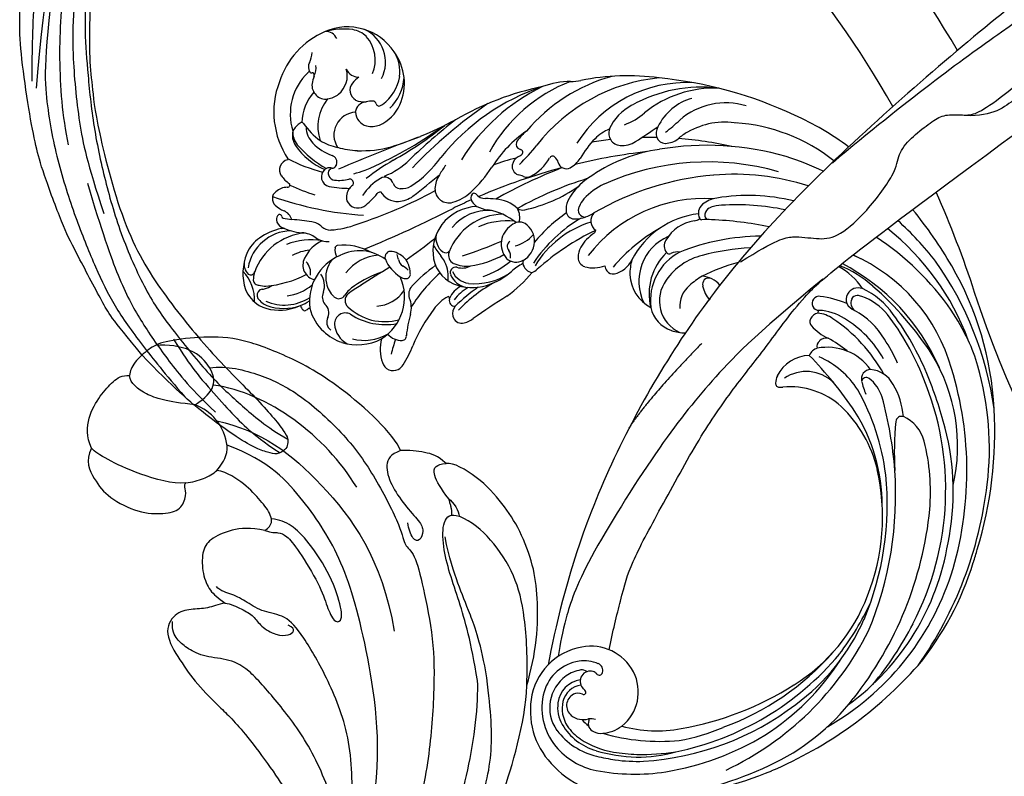
# Model space of a CAD drawing. Units: millimetres. Extents: x 4645 to 6745, y 2665 to 4150.
# Drawn here: x 6425 to 6457, y 3090 to 3114 of the extents above; entities that cross this region are included whole.
import ezdxf

# ---------------------------------------------------------------- set-up
doc = ezdxf.new("R2010")
doc.units = ezdxf.units.MM
for name, color, linetype in [('H-06.木作(細線)', 8, 'Continuous'), ('H-07.木作(中線)', 6, 'Continuous'), ('H-08.木作(細線)', 8, 'Continuous')]:
    doc.layers.add(name, color=color, linetype=linetype)

# ---------------------------------------------------------------- blocks, each defined once
blk = doc.blocks.new('SE-21091L')
at = {"layer": 'H-08.木作(細線)'}
for points, degree in [([(-51.6, 45.87), (-44.92, 48.23), (-37.16, 48.93), (-27.01, 48.85), (-16.55, 47.08), (-6.07, 42), (4, 34.03), (9.78, 25.6), (14.08, 15.66), (16.15, 5.05), (17.72, -7.75), (21.93, -20.77), (26.46, -28.16), (32.47, -34.55), (34.7, -36.17)], 3), ([(14.44, 18.52), (17.96, 11.47), (21.77, 0.43), (24.38, -4.95), (27.66, -10.1), (31.61, -14.42), (38.7, -20.25), (46.07, -22.56), (52.19, -23.58), (55.26, -23.44), (57.06, -21.62), (59.32, -20.85), (61.14, -20.22), (62.27, -19.25), (63.03, -19.25)], 3), ([(23.59, -2.51), (24.19, -3.11), (24.91, -4.71), (26.8, -7.62), (29.9, -11.19), (33.55, -13.65), (41.71, -16.04), (47.96, -16.14), (53.3, -16.03), (55.59, -14.76), (57.67, -12.64), (59.74, -11.84), (61.07, -11.62), (62.36, -11.82), (63.12, -12.58)], 3), ([(60.83, -18.81), (61.27, -18.04), (61.64, -16.75), (62.88, -15.26), (63.81, -13.37), (62.78, -10.86), (58.96, -10.33), (55.62, -10.06), (51.41, -10.49), (47.73, -10.94), (39.5, -10.43), (38.55, -10.07)], 3), ([(83.64, -35.13), (82.55, -36.91), (79.07, -39.44), (74.66, -41.47), (67.11, -42.61), (61.12, -42.15), (54.07, -40.57), (52.63, -39.54), (51.22, -40.08), (47.51, -38.28), (41.82, -35.31), (36.88, -31.36), (30.85, -25.59), (27.02, -20.74), (23.82, -15.33)], 3), ([(85.15, -18.21), (84.54, -16.63), (81.96, -16.03), (79.39, -16), (75.58, -17.63), (73.6, -19.93), (72.69, -21.79), (73.69, -23.44), (74.65, -23.9), (74.86, -24.05), (74.87, -24.25)], 3), ([(18.08, -16.54), (19.18, -20.67), (22.22, -25.92), (26.55, -32.11), (30.82, -35.03), (34.22, -37.22)], 3), ([(30.76, -16.72), (35.32, -22.16), (46.02, -28.63), (56.15, -33.09), (64.13, -33.85), (70.52, -33.62), (75.23, -30.9)], 3), ([(64.51, -27.94), (65.9, -26.84), (67.22, -24.95), (67.93, -22.12), (67.38, -20.55), (65.19, -18.86), (63.1, -18.26), (61.9, -18.53), (60.83, -18.81)], 3), ([(74.87, -24.25), (75.7, -22.95), (79.38, -20.43), (83.06, -18.72), (84.69, -18.2), (85.15, -18.21)], 3), ([(85.15, -18.21), (86.63, -18.61), (88.36, -20.16), (89.38, -23.03), (89.73, -25.28), (89.59, -26.53), (88.98, -27.2)], 3), ([(60.83, -18.81), (60.38, -19.25), (58.99, -19.9), (57.48, -20.52), (56.07, -20.27), (53.95, -21.04), (53.03, -22.25), (53.03, -23.09), (53.51, -23.22), (54.05, -22.92)], 3), ([(74.87, -24.25), (74.42, -24.93), (73.86, -26.21), (73.61, -27.47), (73.66, -28.07)], 3), ([(81.35, -31), (83.78, -28.58), (86.03, -27.13), (88.17, -26.65), (88.98, -27.2)], 3), ([(64.51, -27.94), (63.77, -28.37), (63.38, -29.05), (62.48, -29.57), (60.37, -29.57), (55.26, -28.89), (52.79, -27.86), (50.81, -27.33), (50.36, -28.11), (51.24, -28.98), (55.33, -30.65), (60.3, -31.13), (63.12, -30.84), (64.4, -30.11), (65.09, -29.41)], 3), ([(61.62, -46.43), (63.67, -47.09), (72.96, -45.78), (79.57, -42.84), (84.45, -39.94), (87.28, -36.53), (89.67, -32.74), (89.98, -31.06), (89.89, -28.52), (89.33, -27.54), (88.98, -27.2)], 3), ([(64.51, -27.94), (64.41, -29.07), (65.45, -29.76), (67.51, -29.82), (70.26, -29.65), (72.66, -28.9), (73.66, -28.07)], 3), ([(73.66, -28.07), (73.89, -29.34), (74.69, -31.1), (78.6, -32.12), (80.39, -31.49), (81.35, -31)], 3), ([(22.44, -30.02), (24.07, -32.71), (27.16, -37.34), (30.51, -40.31)], 3), ([(81.35, -31), (81.18, -32.5), (81.41, -34.34), (83.49, -35.34), (86.71, -35.1), (88.91, -33.08), (89.8, -31.83)], 3), ([(78.22, -31.79), (73.96, -35.15), (65.28, -37.22), (53.05, -36.58), (45.51, -32.22)], 3), ([(61.56, -39.63), (68.74, -40.64), (76.86, -38.66), (81.78, -34.17)], 3), ([(34.7, -36.17), (38.73, -38.5), (43.45, -40.57), (49.87, -42.78), (52.93, -45.84), (51.18, -46.86)], 3), ([(34.22, -37.22), (37.79, -39.26), (41.71, -40.63), (44.8, -41.54), (48.13, -42.82), (50.33, -44.01)], 3), ([(30.51, -40.31), (31.59, -41.88), (33.94, -44.84), (37.86, -48.03), (40.94, -49.98), (45.32, -51.47), (49.02, -51.84), (53.37, -51.66), (56.57, -50.39), (57, -49.64)], 3), ([(30.51, -40.31), (32.9, -42.46), (37.25, -45.58), (41.42, -47.59), (46.79, -48.23), (49.66, -47.61), (51.18, -46.86)], 3), ([(61.62, -46.43), (62.08, -45.24), (61.56, -43.9), (59.27, -42.95), (56.31, -42.66), (53.58, -42.86), (52.49, -42.57), (51.79, -41.35), (52.44, -40.77), (53.87, -41.3), (54.44, -41.63)], 3), ([(51.82, -46.27), (52.19, -46.7), (53.57, -47.23)], 2), ([(57, -49.64), (58.4, -49.47), (59.56, -48.62), (61.06, -47.27), (61.62, -46.43)], 3), ([(53.57, -47.23), (52.91, -47.4), (51.62, -47.26), (51.18, -46.86)], 3), ([(53.57, -47.23), (55.02, -47.23), (57.26, -47.67), (57.56, -48.49), (57.38, -49.1), (57, -49.64)], 3)]:
    blk.add_open_spline(points, degree=degree, dxfattribs=at)
blk = doc.blocks.new('SE-21109L')
at = {"layer": 'H-08.木作(細線)'}
for points in [[(152.8, -10.5), (149.69, -5.6), (148.9, -4.74), (143.14, 1.16), (141.23, 3.04), (135.46, 7.55), (133.23, 9), (129.38, 11.15), (123.3, 14.08), (119.64, 15.51), (113.53, 17.17), (106.45, 18.49), (101.12, 19.91), (92.95, 19.9), (80.69, 19.89), (72.08, 18.07), (58.79, 14.11)], [(44.37, -11.57), (48.19, -8.01), (51.71, -4.76), (55.78, -1.86), (61.02, 2.47), (66.01, 5.83), (71.92, 8.47), (82.64, 12.96), (100.01, 15.56), (106.9, 14.77), (113.68, 14.03), (126.46, 11.18)], [(69.13, 7.73), (72.01, 9.18), (75.74, 10.92), (79.13, 12.53), (83.14, 13.86), (88.08, 15.13), (92.89, 15.8), (98.59, 16.27), (102.67, 16.27), (106.34, 16.27), (111.87, 15.51), (116.6, 14.65), (121.45, 13.28), (124.51, 12.36), (125.8, 11.92)], [(60.84, 0.43), (69.45, 5.73), (80.91, 10.53), (90.25, 12.42), (102.34, 13.21), (112.73, 12.23), (122.2, 9.86), (128.67, 7.21), (131.7, 5.48)], [(51.65, -8.84), (54.34, -5.96), (57.54, -3.45), (60.69, -1.18), (64.34, 1.08), (68.56, 3.26), (72.29, 5.09), (77.17, 7.13), (82.11, 8.74), (88.36, 10.11), (93.6, 10.97), (98.49, 11.3), (105.28, 11.3), (110.94, 10.81), (115.33, 10.07), (120.92, 8.52), (129.11, 5.02), (133.03, 2.71), (138.2, -1.04)], [(97.86, 9.84), (102.78, 9.84), (106.1, 9.64), (110.04, 9.3), (115.06, 8.14), (120.98, 6.34), (123.97, 4.99), (128.04, 3.25), (139.75, -4.1), (145.41, -10.98), (150.36, -18.64), (153.54, -25.11), (156.58, -30.04), (157.46, -30.19), (158.12, -30.33), (159.11, -29.6), (159.28, -28.69), (159.28, -27.13), (158.9, -24.93), (157.55, -20.5), (155.36, -15.14), (152.8, -10.5)], [(135.36, 1.92), (140.31, -1.49), (145.25, -5.18), (148.97, -9), (152.35, -13.48), (154.57, -16.7), (156.61, -20.89)]]:
    blk.add_open_spline(points, degree=3, dxfattribs=at)
for points, knots in [([(111.49, 13.47), (122.52, 11.57), (127.9, 9.53), (134.22, 6.01), (140.13, 1.72), (144.71, -2.14), (148.28, -5.49), (151.49, -9.83), (154.08, -13.75), (156.01, -16.88)], [0, 0, 0, 0, 1, 2, 3, 4, 5, 6, 6.927959, 6.927959, 6.927959, 6.927959]), ([(49.44, -10.84), (54.05, -6.91), (58.21, -3.85), (62.77, -0.72), (73.8, 4.8), (80.09, 7.48), (93.14, 10.19), (102.37, 10.42), (111.13, 9.75), (117.95, 7.92), (122.14, 6.19), (128.38, 3.53), (134.47, 0.04), (140.14, -3.79), (145.96, -9.02), (148.84, -12.98), (152.87, -19.13), (154.86, -23.49), (156.43, -27.13), (157.07, -30.07)], [0, 0, 0, 0, 1, 2, 3, 4, 5, 6, 7, 8, 9, 10, 11, 12, 13, 14, 15, 16, 16.960978, 16.960978, 16.960978, 16.960978]), ([(149.89, -13.49), (152.58, -16.71), (154.08, -19.28), (156, -22.48), (157.44, -25.29), (158.18, -27.25), (158.88, -29.69)], [0, 0, 0, 0, 1, 2, 3, 3.932414, 3.932414, 3.932414, 3.932414])]:
    blk.add_open_spline(points, degree=3, knots=knots, dxfattribs=at)
blk = doc.blocks.new('SE-21034L-d01')
at = {"layer": 'H-08.木作(細線)'}
for centre, radius, start, end in [((5248.98, -249.97), 6.66, 33.6613, 113.4583), ((5250.26, -252.9), 9.86, 113.5509, 162.02), ((5248.54, -252.11), 8.54, 82.8524, 105.0222), ((5246.44, -245.23), 1.37, 22.2289, 94.7342), ((5249.13, -246.59), 2.99, 45.4052, 80.9214), ((5249.25, -247.5), 4.26, 333.0372, 65.2313), ((5248.12, -247.24), 4.17, 337.0888, 41.9113), ((5241.5, -246.18), 3.27, 334.8695, 356.6714), ((5249.43, -250.02), 6.32, 336.113, 36.2784), ((5250.63, -248.68), 4.59, 353.326, 29.9137), ((5245.44, -248.08), 1.11, 152.2622, 212.4081), ((5243.63, -248.28), 1.63, 327.2582, 13.8458), ((5248.99, -253.67), 6.81, 133.5949, 197.2289), ((5243.7, -248.11), 0.862, 313.5193, 318.9284), ((5244.43, -248.74), 0.101, 44.2381, 140.0083), ((5244.71, -248.52), 0.254, 216.5831, 289.2449), ((5248.32, -250.48), 3.56, 158.688, 173.1748), ((5244.85, -248.89), 0.139, 37.2584, 114.6252), ((5244.6, -249.03), 0.423, 338.5303, 33.1384), ((5246.17, -249.13), 2.79, 308.8217, 16.6397), ((5250.32, -247.67), 1.62, 204.2768, 270.7144), ((5251.95, -251.8), 2.99, 122.5705, 142.768), ((5250.01, -248.3), 5.26, 306.4692, 349.9654), ((5250.41, -249.07), 5.31, 312.6794, 357.1668), ((5285.92, -268.97), 20.52, 105.5132, 139.6973), ((5288.11, -270.35), 21.07, 95.6645, 142.0406), ((5282.28, -277.53), 28.4, 82.4086, 101.2429), ((5281.19, -298.65), 49.5, 64.9349, 84.3846), ((5250.23, -253.43), 10.01, 159.039, 213.7719), ((5246.4, -250.26), 1.64, 173.0441, 277.8969), ((5250.63, -250.83), 1.35, 141.4839, 240.0302), ((5280.32, -274.95), 25.85, 108.3579, 141.4648), ((5279.05, -283.95), 34.23, 101.5849, 120.1719), ((5282.4, -271.45), 23.39, 115.9361, 148.1481), ((5282.24, -267.29), 18.74, 111.0189, 150.9823), ((5275.51, -259.14), 9.34, 89.9387, 110.9063), ((5275.59, -243.93), 5.87, 269.3063, 281.3696), ((5289.35, -265.42), 15.49, 87.2472, 147.7429), ((5291.04, -267.24), 16.76, 82.7951, 119.3781), ((5249.11, -254.78), 5.54, 138.062, 179.1212), ((5246.2, -249.15), 2.76, 278.9286, 308.7085), ((5292.56, -263.69), 13.09, 87.4666, 129.0879), ((5250.59, -255.13), 5.13, 140.5906, 199.2578), ((5251.31, -253.61), 1.4, 93.6079, 174.2437), ((5250.93, -249.97), 2.26, 244.2451, 277.4378), ((5252.01, -255.97), 3.84, 90.4936, 101.7695), ((5251.98, -252.55), 0.423, 12.2644, 90.6035), ((5252.73, -252.39), 0.347, 192.0761, 250.4899), ((5252.71, -252.35), 0.374, 255.827, 289.0392), ((5250.86, -250.63), 4.77, 293.9607, 335.8467), ((5252.53, -251.85), 0.908, 289.1125, 311.4271), ((5297.6, -299.08), 56.52, 124.3728, 136.3492), ((5285.41, -257.81), 5.79, 116.6279, 156.1835), ((5291.67, -257.99), 6.42, 105.6494, 154.1006), ((5293.97, -260.73), 8.38, 73.0783, 130.8328), ((5250.07, -256.16), 2.7, 93.1727, 213.0769), ((5251.66, -253.38), 1.74, 182.7964, 256.5941), ((5279.27, -247.76), 7.66, 290.2818, 311.1196), ((5287.91, -285.43), 34.68, 53.414, 65.7419), ((5244.74, -256.91), 2.56, 122.369, 151.3564), ((5243.54, -254.98), 0.289, 39.9529, 125.9807), ((5249.99, -250.66), 7.48, 213.5529, 235.4717), ((5246.68, -255.24), 2.61, 179.7381, 226.0918), ((5233.18, -218.01), 45.97, 292.9096, 306.074), ((5251.86, -252.47), 2.68, 256.9126, 290.4053), ((5233.28, -221.3), 43.37, 299.1754, 308.9471), ((5306.94, -311.78), 73.02, 128.1448, 133.8597), ((5241.88, -217.52), 41.89, 292.1246, 298.4567), ((5204.26, -135.7), 144.71, 303.0794, 304.3411), ((5287.22, -255.99), 1.54, 148.9565, 198.6733), ((5278.34, -244.13), 14.43, 305.8764, 314.691), ((5293.87, -263.53), 8.89, 80.3025, 119.9658), ((5293.74, -275.76), 21.08, 51.5939, 86.2981), ((5244.6, -256.2), 2.17, 166.1709, 213.6881), ((5244.88, -255.84), 2.4, 176.1949, 218.3905), ((5241.36, -215.85), 43.64, 287.0776, 291.9365), ((5278.91, -268.08), 15.1, 124.8885, 147.5865), ((5274.54, -260.84), 6.68, 129.7206, 143.4478), ((5281.9, -259.95), 4.82, 111.7047, 136.0251), ((5281.54, -255.93), 1.49, 162.1059, 264.6112), ((5292.68, -261.63), 6.66, 119.2542, 131.2506), ((5249.22, -253.08), 7.75, 213.9279, 247.8161), ((5253.2, -248.3), 13.62, 221.5156, 240.3942), ((5249.26, -252.88), 6.11, 224.0622, 249.7531), ((5249.09, -251.35), 6.42, 238.6243, 258.4782), ((5348.98, -499.13), 259.4, 110.68, 112.9256), ((5250.64, -244.55), 13.49, 267.9393, 285.1738), ((5269.71, -257.26), 0.671, 143.4356, 225.0892), ((5250, -240.09), 27.6, 314.7479, 321.1847), ((5286.7, -264.63), 11.53, 135.8833, 150.501), ((5285, -301.15), 44.68, 96.0769, 98.943), ((5281.6, -254.26), 3.16, 266.3645, 301.4576), ((5285, -301.15), 44.68, 89.0273, 91.3048), ((5286.78, -256.05), 1.11, 202.7446, 269.7767), ((5291.7, -291.28), 33.89, 73.7842, 99.5417), ((5286.73, -254.62), 2.54, 271.2004, 308.0813), ((5285, -301.15), 44.68, 77.4925, 85.7255), ((5246.89, -259.42), 0.849, 341.2828, 72.6146), ((5250.64, -247.99), 10.05, 253.6456, 267.2609), ((5269.97, -259.98), 1.41, 119.1086, 170.4315), ((5269.63, -257.33), 0.556, 225.7728, 262.0211), ((5268.07, -256.16), 2.85, 295.1176, 304.4393), ((5269.48, -258.23), 0.351, 305.1395, 78.7239), ((5273.38, -259.09), 0.398, 52.8171, 152.3061), ((5292.76, -328.73), 71.06, 96.6056, 103.6158), ((5288.86, -276.87), 19.2, 98.3216, 123.887), ((5290.05, -293.5), 36.49, 64.8446, 72.2736), ((5242.14, -260.32), 1.24, 102.9234, 213.8609), ((5241.85, -259.04), 0.0759, 282.7907, 35.847), ((5250.75, -242.05), 19.11, 242.4504, 255.698), ((5247.06, -259.48), 0.676, 297.4056, 341.4952), ((5267.23, -281.49), 25.73, 119.8502, 128.4663), ((5250.26, -252.99), 8.65, 291.2072, 314.791), ((5248.97, -250.8), 13.72, 303.4256, 324.1288), ((5270.91, -267.14), 12.63, 144.1934, 150.3974), ((5273.27, -277.35), 18.91, 102.97, 111.6343), ((5269.57, -259.92), 1.01, 169.8133, 253.0262), ((5268.05, -256.02), 5.75, 298.5227, 329.8876), ((5272.59, -259.93), 1.55, 18.9639, 48.4755), ((5275.01, -259.2), 0.981, 193.4998, 296.9742), ((5273.81, -257.07), 3.42, 298.6477, 326.588), ((5291.88, -289.69), 30.32, 73.972, 114.1231), ((5244.18, -258.86), 3.74, 215.0807, 235.5141), ((5247.04, -261.14), 1.16, 129.8297, 257.6819), ((5246.87, -260.97), 0.914, 102.4269, 128.6902), ((5246.83, -260.74), 0.688, 74.8336, 103.9334), ((5247.35, -260.74), 0.657, 107.0158, 207.4074), ((5247.57, -260.66), 0.89, 205.8917, 262.0211), ((5243.52, -275.62), 15.92, 76.7931, 77.3398), ((5247.21, -259.78), 0.34, 262.2227, 297.6474), ((5247.71, -251.72), 9.27, 282.5513, 291.2717), ((5187.37, -174.28), 112.99, 307.8969, 309.9523), ((5262.38, -262.61), 2.99, 145.1956, 178.7151), ((5253.67, -252.02), 14.81, 312.4361, 327.4758), ((5292.76, -328.73), 71.06, 104.8691, 113.3579), ((5297.39, -318.7), 62.95, 111.2992, 119.2647), ((5267.18, -268.17), 7.58, 68.8744, 73.986), ((5270.32, -260.14), 1.04, 247.023, 297.2369), ((5282.55, -268.29), 8.57, 120.8427, 141.3713), ((5295.28, -294.45), 33.62, 94.6939, 120.3617), ((5294.91, -290.07), 29.23, 72.3369, 94.6883), ((5241.92, -262.12), 0.223, 302.9445, 51.5815), ((5253.1, -238.14), 26.39, 245.4672, 252.369), ((5247.96, -256.28), 5.28, 264.4522, 283.0968), ((5249.25, -261.85), 0.439, 349.0358, 102.5561), ((5253.23, -266.15), 5.4, 132.7922, 137.6135), ((5249.24, -261.88), 0.449, 316.0539, 352.7446), ((5256.24, -266.96), 6.54, 120.6356, 146.5887), ((5253.43, -262.2), 1.01, 17.3726, 121.083), ((5255.28, -261.63), 0.923, 196.9835, 269.1182), ((5255.43, -260.38), 2.17, 265.559, 300.4766), ((5289.64, -301.22), 41.67, 106.9332, 119.346), ((5282.45, -268.53), 7.16, 114.4605, 138.3157), ((5241.08, -263.73), 1.03, 127.2882, 228.534), ((5241.88, -264.54), 2.16, 91.4835, 131.0776), ((5241.76, -261.84), 0.55, 276.6654, 300.9562), ((5249.16, -250.54), 11.97, 258.5884, 270.3894), ((5250.44, -263.55), 1.59, 138.9746, 195.6715), ((5233.09, -214.43), 55.05, 288.0423, 298.5561), ((5246.02, -257.93), 8.33, 306.0966, 321.3184), ((5253.03, -263.6), 0.685, 99.4391, 137.7586), ((5254.97, -261.66), 2.41, 211.4682, 271.6176), ((5261.04, -262.59), 1.65, 178.2701, 286.6059), ((5260.11, -259.16), 5.2, 285.616, 313.1244), ((5264.43, -263.66), 0.765, 142.1619, 217.1542), ((5264.03, -263.34), 0.26, 38.9029, 143.5279), ((5265.38, -262.26), 1.46, 218.7944, 270.5989), ((5266.49, -248.2), 17.23, 281.9736, 305.2138), ((5279.87, -266.1), 5.12, 141.809, 155.7015), ((5296.62, -286.25), 22.89, 76.3418, 99.3172), ((5253.82, -223.98), 41.83, 250.8311, 265.9926), ((5242.5, -262.42), 2.96, 224.7628, 249.0631), ((5250.21, -263.45), 1.4, 202.0819, 300.888), ((5254.89, -260.92), 3.15, 272.6959, 306.6591), ((5292.76, -328.73), 71.06, 114.1437, 116.0653), ((5265.63, -262.82), 2.23, 215.6195, 235.6369), ((5265.54, -273.05), 9.32, 83.3272, 90.9089), ((5266.27, -268.18), 4.41, 48.1315, 85.4576), ((5277.24, -264.99), 2.27, 153.8798, 187.698), ((5279.92, -266.22), 3.73, 138.9584, 155.8488), ((5291.41, -281.11), 17.4, 86.2935, 142.4071), ((5292.1, -265.46), 1.39, 130.584, 208.1061), ((5293.51, -267.44), 3.82, 99.0396, 127.3711), ((5293.86, -269.93), 5.43, 94.2225, 108.0184), ((5295.23, -292.98), 28.51, 78.2836, 93.5406), ((5241.2, -266.18), 0.668, 129.4427, 188.2993), ((5240.92, -265.87), 0.257, 108.3525, 123.7048), ((5240.92, -265.87), 0.257, 6.3149, 108.3525), ((5240.77, -266.72), 1.67, 17.5023, 66.3804), ((5200.68, -145.79), 133.76, 292.0884, 297.0655), ((5264.67, -270.35), 5.7, 93.0327, 141.4627), ((5267.55, -272.51), 6.92, 90.8254, 159.4158), ((5265.73, -270.7), 5.57, 86.6115, 140.4127), ((5265.93, -261.91), 3.16, 240.3504, 264.7408), ((5264.56, -272.01), 7.03, 50.4548, 81.1616), ((5269.83, -263.99), 1.1, 235.9567, 282.7143), ((5267.17, -265.96), 2.3, 345.57, 27.4883), ((5285.56, -280.83), 18.65, 124.4016, 140.273), ((5275.96, -265.17), 0.974, 187.4297, 268.4516), ((5277.25, -265.09), 0.836, 151.744, 272.2023), ((5276, -261.95), 4.17, 287.9722, 303.2446), ((5279.3, -266.38), 1.38, 137.2806, 234.4953), ((5291.88, -275.71), 10.23, 96.5556, 152.6617), ((5292.34, -265.66), 0.856, 157.6597, 221.6728), ((5292.58, -265.86), 1.16, 109.9396, 152.9823), ((5275.86, -297.95), 52.06, 30.2395, 39.2201), ((5241.6, -266.15), 1.07, 186.4433, 244.0491), ((5241.4, -265.84), 0.229, 181.3887, 250.6027), ((5243.52, -255.17), 11.1, 258.5944, 264.0361), ((5240.19, -295.39), 29.26, 81.0544, 85.7257), ((5244.46, -268.53), 2.06, 44.0524, 82.317), ((5246.32, -256.89), 10.59, 273.6006, 291.1593), ((5264.44, -269.99), 5.29, 143.0005, 183.5287), ((5267.97, -274.89), 8.52, 84.3083, 113.5426), ((5269.89, -269.14), 2.63, 122.8294, 220.4212), ((5269.44, -267.93), 1.4, 61.6739, 134.395), ((5268.74, -268.78), 2.49, 356.9905, 56.7695), ((5285.34, -280.84), 17.09, 120.1258, 146.4293), ((5281.47, -277.9), 11.91, 107.3174, 148.6966), ((5275.99, -262.22), 3.92, 269.2163, 289.2504), ((5290.95, -271.08), 4.76, 99.0693, 149.4287), ((5289.97, -264.82), 1.57, 278.3131, 304.8369), ((5291.11, -265.96), 0.283, 213.6888, 275.1345), ((5291.65, -277.82), 11.59, 86.9248, 92.5481), ((5290.52, -309.16), 42.95, 78.4351, 87.665), ((5290.05, -293.5), 36.49, 37.718, 48.071), ((5242.42, -272.9), 5.35, 92.0009, 169.7576), ((5244.56, -274.81), 7.02, 95.7679, 160.34), ((5242.3, -273.62), 6.43, 100.737, 126.0227), ((5241.43, -267.27), 0.335, 152.7791, 186.857), ((5241.4, -268.84), 1.56, 86.9627, 101.0252), ((5244.03, -261.54), 6.28, 242.5351, 265.713), ((5243.44, -270.78), 2.98, 53.2695, 87.6634), ((5246.96, -265.87), 1.6, 230.4761, 270.7515), ((5261.6, -268.4), 2.11, 170.5966, 232.06), ((5268.04, -265.47), 3.96, 282.6117, 320.5211), ((5290.84, -293.55), 28.82, 115.3514, 132.0023), ((5281.12, -272.1), 5.1, 123.2689, 149.6669), ((5277.94, -267.43), 0.562, 313.7714, 352.2076), ((5296.19, -285), 20.4, 119.7319, 139.9385), ((5294.09, -291.21), 30.63, 20.3737, 51.3818), ((5240.83, -271.85), 4.13, 124.0019, 157.0562), ((5244.61, -276.23), 7.6, 79.6535, 112.2328), ((5247.6, -272.5), 4.08, 113.3508, 155.7154), ((5246.62, -266.44), 2.39, 234.4374, 274.7902), ((5247.87, -269.66), 0.375, 104.9718, 171.7776), ((5248.45, -276.32), 7.06, 61.2431, 95.5383), ((5215.28, -212.63), 71.15, 304.8589, 308.2961), ((5266.03, -265.47), 7.81, 208.9941, 220.3243), ((5248.01, -225.32), 47.54, 287.9554, 293.9217), ((5268.73, -269.4), 0.751, 126.6823, 221.5373), ((5268.57, -268.77), 2.66, 299.7411, 356.9775), ((5289.44, -273.57), 5.81, 113.5862, 206.2244), ((5287.95, -269.35), 1.3, 147.8287, 217.6769), ((5298.35, -294.82), 26.62, 90.5035, 111.6726), ((5293.99, -295.63), 32.63, 34.8056, 56.8366), ((5242.71, -272.61), 6.16, 157.3787, 198.2242), ((5244.84, -274.73), 4.87, 94.3405, 119.8202), ((5249.07, -269.83), 1.58, 171.6626, 211.9118), ((5250.42, -275.09), 5.15, 53.6662, 116.8671), ((5253.05, -275.74), 5.3, 94.102, 143.3559), ((5254.13, -270.7), 0.697, 77.5714, 199.5186), ((5253.77, -272.78), 2.81, 39.247, 79.5103), ((5248.22, -272.57), 7.01, 13.0721, 18.1488), ((5263.24, -270.12), 4.09, 182.6702, 246.3234), ((5260.65, -269.56), 0.611, 235.7296, 322.0804), ((5262.1, -270.46), 1.1, 159.7821, 243.3969), ((5262.12, -260.66), 11.16, 277.7695, 299.2517), ((5267.24, -270.56), 1.14, 347.9482, 35.7787), ((5278.96, -270.77), 2.56, 150.8725, 179.3346), ((5291.67, -275.05), 6.82, 134.0811, 193.86), ((5291.55, -275.89), 6.55, 117.5374, 186.9125), ((5287.26, -269.86), 0.443, 220.3623, 295.4982), ((5288.26, -271.79), 1.73, 81.225, 117.8035), ((5298.16, -296.97), 27.4, 92.6741, 104.7938), ((5300.64, -289.64), 20.97, 15.7807, 66.2526), ((5290.52, -309.16), 42.95, 63, 64.3672), ((5238.29, -271.52), 1.61, 169.4522, 226.9823), ((5245.48, -271.63), 1.8, 153.2003, 256.1456), ((5242.79, -272.53), 1.81, 350.3287, 44.4681), ((5250.43, -276), 5.98, 112.9862, 187.2579), ((5249.61, -273.08), 3.22, 139.1978, 192.9583), ((5257.56, -269.27), 4.4, 202.1653, 238.5697), ((5256.25, -270.75), 1.22, 191.1111, 234.7502), ((5253.28, -272.74), 3.18, 359.3835, 32.9866), ((5257.16, -272.96), 3.8, 3.8384, 39.9209), ((5263.11, -267.98), 3.78, 246.6467, 277.9335), ((5261.8, -263.39), 10.17, 289.0912, 310.2251), ((5269.04, -269.58), 1.71, 227.4211, 299.4616), ((5272.41, -276.61), 5.76, 116.4196, 132.9748), ((5270.51, -271.32), 0.672, 158.139, 190.9887), ((5271.1, -271.26), 1.27, 188.9483, 262.9858), ((5277.51, -270.76), 1.1, 178.7976, 253.5659), ((5280.08, -269.76), 2.99, 282.4908, 335.1828), ((5289.53, -272.82), 6.97, 164.9472, 179.8788), ((5292.98, -277.71), 7.45, 104.1128, 144.7999), ((5301.29, -293.03), 22.49, 105.0813, 116.7911), ((5296.22, -293.85), 25.21, 23.3573, 62.6446), ((5285.86, -294.47), 40.44, 8.1645, 35.1707), ((5232.98, -275.8), 4.95, 357.3835, 43.8542), ((5237.49, -272.33), 0.475, 230.7029, 344.8799), ((5241.27, -273.55), 3.5, 161.7665, 178.0958), ((5238.26, -261.35), 12.82, 274.5434, 297.0491), ((5243.7, -274.11), 2.54, 342.2681, 33.4843), ((5257.05, -284.48), 12.65, 108.5256, 124.8996), ((5343.96, -418.98), 172.42, 121.4468, 122.8038), ((5253.17, -275.68), 4.6, 48.547, 58.9503), ((5255.96, -272.74), 0.501, 265.0376, 355.7503), ((5272.79, -286.85), 19.18, 131.9369, 147.7221), ((5271.83, -288.57), 20.95, 126.195, 136.5449), ((5240.85, -273.36), 20.12, 359.5615, 1.8731), ((5261.83, -272.51), 0.629, 75.057, 204.8329), ((5263.54, -271.85), 2.47, 202.0738, 257.8866), ((5263.7, -271.34), 2.48, 205.7486, 262.6186), ((5262.6, -269.89), 2.1, 253.2325, 299.5069), ((5264.14, -266.41), 7.44, 264.2097, 303.1876), ((5263.07, -266.22), 8.21, 287.2849, 311.2275), ((5258.35, -262.04), 16.38, 305.8383, 320.2417), ((5270.3, -270.81), 1.82, 290.6433, 313.2233), ((5278.24, -268.06), 3.91, 254.4376, 290.2911), ((5280.9, -271.58), 1.31, 186.341, 214.8534), ((5280.55, -271.78), 0.907, 217.0566, 281.3111), ((5287.2, -272.55), 4.65, 183.0937, 242.4314), ((5303.94, -278.4), 7.42, 32.2606, 62.582), ((5303.19, -283.14), 12.21, 47.3417, 69.3769), ((5288.23, -290.66), 37.7, 2.941, 30.1415), ((5238.42, -273.38), 0.646, 184.1312, 231.0934), ((5238.6, -272.88), 1.16, 239.8587, 263.2907), ((5249.64, -273.09), 3.24, 192.7002, 225.1944), ((5249.89, -275.43), 5.88, 302.1362, 24.0388), ((5255.89, -272.17), 1.07, 234.0582, 271.5592), ((5263.83, -268.55), 5.76, 247.3031, 287.0334), ((5274.53, -288.62), 16.95, 117.7625, 136.6475), ((5290.19, -275.89), 4.12, 143.138, 245.7418), ((5299.01, -285.23), 14.58, 122.6411, 129.9334), ((5290.93, -276.05), 3.1, 40.9511, 85.9085), ((5291.96, -273.93), 0.759, 77.7012, 193.7661), ((5240.42, -273.11), 3.84, 201.8127, 239.8294), ((5238.98, -275.22), 0.747, 126.9369, 210.4087), ((5239.26, -270.87), 3.26, 255.7139, 270.2725), ((5238.98, -275.21), 0.741, 119.6358, 127.1129), ((5238.91, -275.14), 0.648, 96.1541, 117.9807), ((5238.74, -273.17), 1.34, 274.5392, 286.4286), ((5238.36, -271.57), 2.98, 284.7692, 303.2473), ((5241.16, -269.67), 5.65, 276.5904, 310.0627), ((5247.28, -275.44), 1.29, 154.5267, 220.1725), ((5251.67, -277.12), 3.54, 121.7268, 147.6502), ((5249.74, -275.83), 1.04, 131.7321, 226.6658), ((5271.47, -307.48), 39.43, 122.0395, 124.6601), ((5252.23, -272.32), 4.2, 273.392, 326.1262), ((5257.65, -275.1), 1.39, 137.832, 198.3909), ((5263.63, -276.63), 2.71, 114.3176, 157.6803), ((5266.55, -279.58), 6.19, 121.4406, 142.0233), ((5277.46, -292.85), 22.63, 124.8366, 133.811), ((5291.78, -276.55), 3.28, 130.3757, 184.4838), ((5295.05, -273.25), 3.93, 192.6635, 220.3848), ((5309.7, -275.73), 1.41, 152.8965, 199.999), ((5309.7, -275.77), 1.43, 68.7091, 151.47), ((5306.5, -282.61), 8.98, 34.6702, 65.5507), ((5285.81, -303.51), 38.98, 32.973, 48.8395), ((5240.24, -274.29), 2.31, 214.5102, 248.5226), ((5241.49, -270.9), 5.49, 246.2165, 302.8662), ((5240.48, -269.68), 7.37, 293.3166, 302.5906), ((5245.38, -277.32), 1.39, 337.1673, 48.9451), ((5247.95, -274.77), 0.864, 226.0862, 327.6385), ((5253.76, -276.69), 2.82, 343.4372, 24.0201), ((5263.47, -279.98), 5.25, 119.1845, 143.5318), ((5260.98, -275.53), 0.139, 7.4372, 119.807), ((5261.72, -275.88), 0.637, 163.0449, 276.2224), ((5260.55, -275.6), 0.569, 349.8018, 8.9088), ((5319.93, -357.89), 97.57, 122.1913, 125.0326), ((5305.06, -276.18), 0.836, 80.971, 269.2503), ((5303.73, -287.13), 11.86, 66.9778, 82.927), ((5310.08, -275.26), 1.96, 209.1383, 245.3489), ((5310.01, -276.14), 1.16, 157.4206, 230.5673), ((5309.57, -275.95), 0.689, 86.5408, 158.5209), ((5309.59, -276.84), 1.58, 69.9468, 89.1349), ((5307.64, -282.21), 7.29, 40.1509, 69.9782), ((5240.89, -271.81), 5.2, 242.6056, 284.3277), ((5241.4, -271.05), 5.75, 249.5208, 290.2992), ((5239.33, -266.24), 10.98, 284.9892, 291.7173), ((5244.55, -276.13), 1.2, 195.484, 225.3191), ((5243.92, -276.75), 0.309, 226.4495, 302.1777), ((5247.19, -281.43), 5.4, 119.9763, 125.1313), ((5249.86, -275.43), 5.52, 193.873, 227.8669), ((5248.75, -278.65), 1.32, 63.2622, 180.9584), ((5253.41, -272.05), 6.31, 225.9594, 285.5822), ((5253.47, -271.24), 7.48, 236.5181, 280.6182), ((5270.83, -281.56), 14.93, 164.1627, 173.994), ((5274.93, -288.8), 19.7, 142.7285, 157.3764), ((5263.01, -277.43), 1.52, 143.2739, 191.2115), ((5288.75, -275.83), 3.8, 192.9879, 250.7148), ((5305.13, -278.52), 1.2, 99.9801, 155.6505), ((5305.25, -277.28), 0.329, 126.8894, 190.1048), ((5304.45, -281.32), 4.01, 55.6336, 83.2021), ((5304.75, -283.12), 6.11, 57.02, 87.2018), ((5304.9, -285.19), 9.25, 30.8768, 61.8048), ((5294.14, -294.61), 31.92, 26.1286, 33.4514), ((5247.73, -278.42), 1.21, 152.5493, 232.0092), ((5262.54, -277.5), 1.04, 192.1013, 277.4609), ((5262.29, -275.96), 2.61, 278.5378, 308.6244), ((5304.75, -278.36), 0.782, 155.0883, 221.1016), ((5295.91, -293.99), 19.29, 29.1648, 55.943), ((5301.4, -289.15), 13, 29.2356, 59.0846), ((5288.13, -296.61), 31.53, 21.5922, 37.3011), ((5287.07, -297.39), 33.39, 22.6776, 36.5509), ((5250.09, -275.44), 5.67, 226.022, 251.5875), ((5250.3, -278.45), 2.87, 184.3462, 242.2843), ((5289.29, -274), 5.71, 251.6677, 268.67), ((5308.55, -274.97), 5.87, 221.6394, 245.7499), ((5250.15, -274.92), 6.19, 252.5769, 297.5776), ((5251, -275.01), 5.58, 255.1637, 299.6271), ((5257.98, -281.6), 5.1, 166.4856, 198.6813), ((5255.41, -278.37), 2.22, 221.8124, 272.2282), ((5272.79, -286.85), 19.18, 160.6139, 166.0818), ((5255.47, -280.08), 0.515, 273.3316, 8.7869), ((5305.57, -281.27), 0.765, 127.7839, 199.2254), ((5306.01, -281.69), 1.38, 84.7101, 131.4321), ((5296.84, -296.38), 18.56, 51.5261, 59.9275), ((5300.15, -289.26), 15.44, 22.7904, 34.7904), ((5304.73, -288.91), 19.91, 15.3017, 24.8276), ((5244.52, -276.52), 13.1, 327.7563, 338.9736), ((5305.31, -282.98), 1.53, 107.4773, 156.8071), ((5306.04, -287.72), 6.31, 35.5284, 100.9144), ((5254.42, -282.85), 1.33, 196.5492, 296.9622), ((5303.98, -286.69), 4.31, 91.0866, 154.2927), ((5268.86, -316.47), 48.89, 34.1217, 44.2203), ((5301.01, -291.93), 10.22, 32.1985, 66.5054), ((5300.52, -293.16), 21.02, 347.1946, 31.1337), ((5254.33, -282.73), 1.48, 297.9913, 328.2976), ((5303.54, -288.93), 4.64, 45.9972, 124.1368), ((5311.23, -285.18), 1.14, 92.5434, 193.9794), ((5310.89, -287.43), 3.39, 28.2975, 85.1644), ((5267.65, -305.11), 54.28, 15.0524, 22.2948), ((5280.88, -296.13), 41.76, 342.7998, 16.9648), ((5290.15, -293.41), 35.17, 352.9771, 16.1082), ((5302.08, -285.73), 2.18, 155.1626, 178.1988), ((5300.35, -285.71), 0.453, 174.9439, 269.8947), ((5310.68, -285.57), 0.564, 54.843, 168.6744), ((5323.86, -282.01), 14.16, 194.0989, 200.5994), ((5308.37, -288.6), 4.37, 16.5837, 52.9923), ((5285.54, -298.35), 34.58, 332.5475, 22.6856), ((5300.47, -283.33), 2.83, 267.4258, 275.3673), ((5301.58, -295.24), 9.13, 47.9172, 95.2936), ((5286.29, -299.79), 26.89, 6.8866, 29.6666), ((5305.99, -290.41), 9.13, 4.743, 30.1946), ((5265.85, -299.92), 48.38, 4.5924, 15.0638), ((5297.11, -299.52), 15.31, 13.5721, 46.2289), ((5291.53, -300.27), 21.04, 0.0908, 32.2242), ((5278.1, -291.47), 47.86, 343.0204, 3.2824), ((5352.09, -293.9), 38.08, 174.4872, 183.2422), ((5314.86, -290.3), 0.682, 70.7705, 174.8896), ((5313.22, -293.76), 4.51, 15.3443, 65.6046), ((5290.75, -298.55), 30.27, 348.3438, 14.4148), ((5293.6, -298.59), 24.71, 355.1137, 14.0967), ((5286.9, -301.54), 25.71, 338.4655, 12.6126), ((5272.14, -298.98), 42.03, 337.4197, 4.0007), ((5278.06, -300.12), 35.11, 337.1119, 5.8086), ((5278.19, -292.16), 47.2, 324.9837, 353.2435), ((5274.94, -296.28), 43.52, 321.8086, 354.1727), ((5291.14, -299.91), 29.64, 306.0447, 350.7745), ((5223.45, -275.67), 104.75, 342.606, 343.489), ((5288.96, -296.42), 36.03, 320.6954, 342.9409), ((5289.89, -298.34), 32.5, 299.8223, 341.8394), ((5290.7, -303.26), 21.55, 301.8876, 339.0209), ((5281.55, -298.05), 32.65, 322.5969, 335.1224), ((5287.56, -303.73), 24.95, 306.1557, 336.2558), ((5280.07, -295.53), 40.74, 320.4022, 332.5824), ((5278.45, -298.82), 36.36, 295.3346, 333.3627), ((5278.1, -324.3), 7.35, 99.9056, 172.2701), ((5277.94, -322.66), 5.7, 27.7918, 101.0879), ((5281.12, -295.84), 34.37, 281.5914, 320.0973), ((5282.76, -296.64), 31.88, 289.9788, 318.7244), ((5277.23, -323.75), 5.05, 98.0924, 164.0672), ((5277.21, -322.58), 3.89, 65.7025, 100.2654), ((5278.47, -319.84), 0.877, 344.2973, 67.5291), ((5282.4, -302.29), 30.01, 302.7331, 326.9833), ((5280.16, -286.61), 49.09, 293.1287, 318.347), ((5277.71, -324.28), 4.68, 125.7183, 214.9673), ((5277.47, -324.15), 4.43, 99.7284, 124.1528), ((5277.87, -321.13), 1.22, 74.0277, 220.3983), ((5276.88, -320.6), 0.84, 47.4229, 101.3199), ((5277.98, -320.71), 0.787, 36.0718, 72.9285), ((5278.92, -319.99), 0.406, 219.8269, 346.2927), ((5278.39, -322.39), 5.18, 308.254, 27.4729), ((5277.16, -324.1), 3.18, 98.8601, 172.4552), ((5277.12, -324.13), 2.58, 98.3641, 166.5566), ((5272.03, -326.71), 6.87, 40.0304, 44.2398), ((5282.43, -290.73), 36.55, 279.8359, 302.5125), ((5279.36, -324.28), 7.25, 164.6668, 219.2792), ((5276.55, -324.01), 1.51, 117.6357, 230.9859), ((5276.41, -323.65), 1.12, 61.8549, 119.7521), ((5277.08, -322.44), 0.256, 236.6012, 36.789), ((5279.89, -324.63), 9.16, 171.7109, 226.7054), ((5277.81, -324.26), 3.84, 171.2826, 211.328), ((5278.37, -324.35), 3.86, 167.6933, 212.5687), ((5282.19, -297.68), 33.01, 273.4581, 307.4891), ((5287.79, -306.63), 27.01, 294.7834, 322.2113), ((5277.04, -323.39), 2.3, 231.31, 285.3442), ((5280.41, -322.81), 6.82, 210.3937, 254.1287), ((5280.11, -323.01), 6.05, 214.4475, 235.3929), ((5280.77, -322.5), 5.03, 219.3784, 231.5912), ((5278.64, -326.17), 1.02, 158.7322, 246.7817), ((5277.96, -326.76), 1.19, 64.6493, 105.0281), ((5277.23, -325.59), 0.499, 335.0637, 359.7336), ((5278.96, -322.9), 4.43, 274.8153, 306.6116), ((5285.76, -311.49), 15.53, 254.44, 280.81), ((5284.66, -306.07), 22.42, 279.6893, 293.667), ((5280.49, -321.98), 8.27, 216.9839, 256.8737), ((5279.18, -325.05), 2.27, 245.4664, 273.7784), ((5286.11, -303.8), 24.47, 253.9093, 275.4404), ((5281.26, -298.68), 33.68, 279.548, 301.0447), ((5280.21, -323.51), 8.39, 219.6951, 258.5518), ((5282.34, -319.47), 10.23, 236.3347, 260.2572), ((5284.3, -309.37), 20.82, 253.9385, 267.3246), ((5284.82, -304.15), 26.62, 256.5108, 261.3186), ((5285.15, -297.87), 32.01, 261.8503, 266.8738), ((5283.43, -313.77), 16.39, 269.6492, 286.2803), ((5283.85, -303.17), 26.66, 269.0448, 279.0129), ((5280.88, -324.45), 9.99, 223.2838, 251.0042), ((5283.36, -312.52), 18.13, 261.8681, 272.5905), ((5279.91, -290.11), 45.31, 278.5414, 295.0807), ((5283.15, -307.24), 24.93, 259.3457, 278.5278), ((5282.75, -291.72), 43.38, 275.1448, 292.6356)]:
    blk.add_arc(centre, radius, start, end, dxfattribs=at)
blk = doc.blocks.new('SE-21110L-d03')
at = {"layer": 'H-08.木作(細線)'}
for points, degree in [([(5328.73, -255.75), (5341.54, -247.5), (5349.6, -243.13), (5357.17, -240.09), (5364.25, -238.2), (5370.81, -238), (5376.96, -239.04), (5382.14, -242.2), (5382.55, -242.39), (5383.33, -242.21), (5384.54, -240.67), (5385.13, -238.09), (5385.17, -237.99), (5387.81, -238.86), (5388.76, -238.86), (5389.9, -238.34), (5390.66, -236.96), (5390.39, -235.86), (5389.02, -233.81), (5389.06, -233.85), (5390.41, -233.41), (5391.16, -232.17), (5390.92, -231.18), (5387.89, -228.57), (5388.06, -228.61), (5389.49, -228.17), (5391.16, -226.62), (5392.08, -225.56), (5392.21, -224.09), (5392.17, -224.12), (5396.27, -223.64), (5399.57, -223.69), (5401.84, -223.95), (5403.63, -224.05), (5404.85, -224.49), (5405.35, -224.82), (5406.3, -226.02), (5406.75, -226.79), (5407.18, -227.19), (5408.17, -227.09), (5409.42, -226.61), (5410.11, -225.96), (5411.15, -224.66), (5411.63, -223.27), (5411.59, -221.47), (5409.89, -218.03), (5407.45, -215.47), (5407.48, -215.43), (5408.92, -215.66), (5410.17, -216.2), (5411.42, -216.85), (5413.74, -217.55), (5414.62, -217.58), (5415.71, -216.92), (5416.4, -215.97), (5416.06, -215.01), (5415.63, -214.4), (5415.5, -214.17), (5416.6, -214.3), (5417.63, -214.92), (5419.27, -215.31), (5420.81, -215.41), (5421.86, -215.07), (5422.71, -214.2), (5422.94, -212.71), (5421.93, -210.97), (5421.49, -210.27), (5421.61, -210.3), (5423, -210.24), (5425.5, -209.58), (5427.36, -208.79), (5428.83, -207.77), (5429.88, -206.75), (5430.86, -205.42), (5431.62, -203.95), (5431.53, -202.75), (5431.1, -202.1), (5430.21, -201.09), (5428.4, -199.83), (5425.95, -198.97), (5423.43, -198.55), (5421.35, -198.64), (5420.17, -198.8), (5420.06, -198.82), (5420.52, -197.84), (5420.16, -196.95), (5419.43, -196.43), (5418.7, -196.34), (5417.59, -196.56), (5416.49, -196.98), (5414.91, -197.47), (5414.71, -197.4), (5416, -196.04), (5416.82, -194.17), (5416.84, -193.13), (5416.44, -191.88), (5415.55, -190.92), (5414.7, -190.65), (5413.94, -190.93), (5413.52, -191.02), (5413.41, -190.99), (5414.61, -189.58), (5423.47, -177.76), (5428.35, -164.78), (5431.67, -150.6), (5432.39, -131.69), (5430.44, -116.16), (5425.76, -105.82), (5420.44, -94.8), (5418.99, -87.52), (5419.95, -84.96), (5421.9, -83.15), (5424.23, -82.66), (5426.12, -82.3), (5427.02, -81.47), (5426.07, -78.57), (5423.68, -76), (5421.73, -76.49), (5418.89, -75.53), (5417.08, -75.47), (5415.38, -77.04), (5414.54, -78.48), (5414.68, -79.11), (5413.23, -78.71), (5412.37, -78.96), (5411.28, -80.73), (5410.37, -81.48), (5408.31, -81.82), (5406.27, -85.07), (5405.47, -88.11), (5405.85, -89.26), (5405.93, -89.19), (5404.95, -88.66), (5404.61, -87.55), (5404.02, -85.29), (5403.54, -83.01), (5402.71, -82.12), (5401.86, -82.16), (5401.35, -82.56), (5401.12, -83.05), (5400.94, -83.01), (5400.21, -81.77), (5398.99, -80.38), (5398.23, -80.6), (5397.37, -80.92), (5396.78, -81.61), (5396.09, -82.86), (5396.09, -82.86), (5394.52, -82.34), (5393.55, -80.39), (5393.1, -78.84), (5392.17, -76.65), (5391.26, -75.2), (5389.6, -75.42), (5388.97, -75.68), (5388.56, -76.06), (5388.62, -76.01), (5387.82, -74.56), (5385.99, -73.64), (5384.95, -73.94), (5384.21, -74.2), (5383.49, -75.19), (5383.25, -75.41), (5382.25, -75.03), (5378.15, -73.68), (5376.05, -73.77), (5374.66, -74.4), (5373.65, -75.55), (5373.09, -76.95), (5373.58, -77.48), (5370.99, -76.93), (5368.35, -76.32), (5365.14, -74.27), (5362.77, -72.65), (5359.72, -72.2), (5358.63, -72.44), (5358.03, -73.55), (5358.06, -74.17), (5357.76, -74.56), (5357.14, -74.48), (5356.24, -74.33), (5354.84, -73.77), (5353.35, -74.17), (5352.51, -74.06), (5351.1, -74.75), (5350.74, -75.91), (5351.06, -76.7), (5351.6, -77.5), (5352.63, -78.39), (5352.83, -78.82), (5351.45, -78.74), (5350.69, -79.1), (5349.69, -80.09), (5349.55, -80.97), (5349.59, -81.01), (5348.01, -80.56), (5347.33, -79.75), (5345.92, -79.42), (5345.24, -79.57), (5343.55, -81.07), (5343.23, -81.23), (5342, -80.87), (5340.93, -81.11), (5340.12, -82.82), (5340.03, -83.24), (5338.78, -82.55), (5337.64, -81.84), (5336.64, -82.01), (5334.93, -82.16), (5334.13, -82.63), (5333.7, -83.64), (5333.25, -84.4), (5333.13, -85.61), (5333.25, -86.04), (5330.87, -86.34), (5328.9, -85.69), (5327.96, -86.01), (5326.05, -86.76), (5324.1, -87.68), (5322.94, -88.34), (5322.53, -88.93), (5322.74, -89.83), (5323.09, -91.89), (5323.86, -92.54), (5324.24, -93.73), (5324.22, -93.67), (5322.79, -94.9), (5321.98, -95.91), (5321.66, -96.63), (5321.69, -97.77), (5323.17, -98.95), (5324.06, -98.85), (5324.83, -99.13), (5325.24, -99.48), (5324.98, -99.93), (5324.06, -100.7), (5322.89, -101.7), (5321.56, -103.49), (5320.9, -104.95), (5320.77, -105.97), (5320.95, -107.17), (5321.39, -108.3), (5322.03, -109.12), (5322.66, -109.9), (5322.5, -111.01), (5322.1, -112.58), (5321.39, -114.66), (5321.63, -115.86), (5322.62, -116.81), (5323.18, -116.83), (5323.56, -117.35), (5323.41, -118.37), (5323.52, -119.79), (5323.92, -121.28), (5324.66, -122.67), (5325.65, -123.51), (5326.57, -123.31), (5327.77, -123.07), (5328.52, -122.7), (5328.99, -122.27), (5329.32, -122.62), (5330.06, -124.12), (5331.49, -125.2), (5332.74, -126.67), (5333.75, -127.16), (5337.06, -128.02), (5339.14, -128.61), (5342.42, -127.65), (5342.87, -127.67), (5344.86, -126.15), (5346.22, -124.56), (5348.13, -122.13), (5348.48, -120.5), (5348.19, -117.82), (5347.32, -115.12), (5343.13, -111.9), (5341.05, -111.42), (5339.49, -112.1), (5338.33, -112.62), (5337.74, -113.28), (5337.38, -113.99), (5337.73, -114.85)], 3), ([(5413.37, -154.75), (5415.42, -153.73), (5417.99, -152.68), (5419.91, -152.01), (5421.4, -152.06), (5422.68, -153.2), (5423.68, -155.48), (5421.98, -157.82), (5420.2, -159.37), (5417.56, -160.82), (5415.69, -161.55), (5415.45, -161.77), (5416.97, -162.58), (5417.72, -164.21), (5417.2, -165.69), (5416.19, -166.51), (5415.13, -167.16), (5414.15, -167.41), (5413.74, -167.57), (5415.23, -168.65), (5416.1, -170.4), (5414.35, -171.95), (5412.24, -172.66), (5410.37, -172.88), (5408.47, -173.6), (5409.04, -173.91), (5412.72, -174.15), (5414.19, -175.14), (5415.51, -177.31), (5414.24, -180.49), (5411.24, -181.96), (5408.58, -182.9), (5405.88, -183.06), (5403.89, -183.45), (5402.48, -183.79), (5401.04, -184.78), (5401.1, -185.07), (5401.84, -185.56), (5402.75, -186.24), (5403.58, -187.06), (5404.85, -186.72), (5405.85, -186.68), (5407.33, -187.45), (5407.58, -188.54), (5407.05, -190.97), (5405.64, -193.04), (5402.52, -195.94), (5399.43, -197.84), (5396.33, -199.8), (5394.61, -200.85), (5394.19, -201.3), (5390.89, -204.78), (5389.6, -205.63), (5390.33, -206.34), (5390.21, -207.42), (5388.91, -209.52), (5386.79, -210.59), (5382.2, -212.29), (5377.6, -213.92), (5373.85, -216.15), (5371.8, -217.37), (5369.01, -218.99), (5365.54, -221.44), (5364.03, -222.21), (5357.07, -225.47), (5353.77, -227.07), (5350.17, -229.24), (5338.3, -235.94), (5328.27, -242.75), (5315.56, -251.98), (5306.64, -259.52)], 3), ([(5295.71, -271.25), (5300.01, -268.58), (5301.9, -268.09), (5304.86, -268.57), (5307.1, -268.47), (5310.37, -265.8), (5314.39, -260.45), (5314.37, -258.5), (5315.94, -256.51), (5318.14, -254.82), (5319.68, -253.76), (5321.45, -253.73), (5323.21, -253.89), (5324.92, -253.02), (5329.14, -249.83), (5332.36, -246.13), (5334.63, -242.58), (5338.1, -239.91), (5338.97, -239.29), (5339.88, -239.89), (5340.23, -240.27), (5340.69, -240.57), (5341.16, -240.31), (5341.26, -240.22), (5341.67, -239.11), (5342.65, -238.03), (5344.28, -236.7), (5344.85, -236.5), (5346.3, -236.62), (5346.69, -237.16), (5347, -238.1), (5347.17, -238.16), (5348.21, -237.1), (5349.48, -235.69), (5352.09, -233.05), (5354.67, -231.1), (5356.52, -229.95), (5359.23, -229), (5361.75, -228.69), (5362.91, -229.2), (5364.15, -230.18), (5364.16, -231.52), (5366.83, -230.04), (5369.32, -228.97), (5371.42, -228.93), (5372.52, -229.15), (5373.13, -229.93), (5372.78, -231.37), (5370.31, -233.55), (5366.98, -233.83), (5363.01, -235.49), (5359.51, -237.17), (5356.62, -238.28)], 3), ([(5291.11, -280.95), (5284.99, -287.2), (5282.44, -291.02)], 2)]:
    blk.add_open_spline(points, degree=degree, dxfattribs=at)
for points, knots in [([(5412.33, -121.92), (5411.16, -121.61), (5410.74, -121.74), (5410.24, -122.07), (5409.8, -122.61), (5409.76, -122.71), (5408.07, -121.11), (5405.72, -120.32), (5404.94, -120.57), (5404.73, -121.37), (5404.93, -121.66), (5404.76, -121.62), (5402.88, -120.46), (5401.45, -120.23), (5400.46, -120.55), (5398.97, -120.98), (5398.02, -122.2), (5398.35, -122.64), (5398.72, -123.04), (5398.92, -123.39), (5398.52, -123.76), (5397.27, -123.58), (5395.58, -123.79), (5393.08, -124.96), (5391.61, -125.99), (5390.94, -127.01), (5390.34, -127.97), (5390.43, -128.57), (5391.54, -128.82), (5392.37, -129.06), (5393.85, -129.57), (5396.92, -131.65), (5399.26, -133.27), (5401.95, -135.95), (5403.91, -138.98), (5406.15, -144.67), (5407.36, -152.1), (5407.9, -156.77), (5407.47, -161.14), (5406.49, -165.67), (5405.37, -171.36), (5399.14, -182.47), (5395.41, -190.35), (5388.99, -197.13), (5372.44, -210.54), (5356.38, -222.4), (5341.73, -231.01), (5329.69, -238.87), (5303.16, -261.8), (5288.16, -279.57), (5276.87, -301.29), (5273.63, -314.88), (5272.84, -319.17)], [0, 0, 0, 0, 1, 2, 3, 4, 5, 6, 7, 8, 9, 10, 11, 12, 13, 14, 15, 16, 17, 18, 19, 20, 21, 22, 23, 24, 25, 26, 27, 28, 29, 30, 31, 32, 33, 34, 35, 36, 37, 38, 39, 40, 41, 42, 43, 44, 45, 46, 47, 48, 49, 49.845771, 49.845771, 49.845771, 49.845771]), ([(5360.78, -233.98), (5362.4, -231.72), (5361.73, -230.92), (5360.22, -231.21), (5357.63, -232.47), (5353.95, -234.75), (5349.45, -238.47), (5347.81, -239.65), (5345.99, -238.05), (5344.86, -238.42), (5343.22, -239.71), (5341.86, -241.31), (5340.79, -241.51), (5339.22, -240.92), (5338.63, -240.9), (5336.81, -242.24), (5335.29, -243.66), (5333.27, -245.53), (5330.99, -249.68), (5328.49, -251.89), (5325.34, -254.13), (5321.87, -253.82)], [0.049782, 0.049782, 0.049782, 0.049782, 1, 2, 3, 4, 5, 6, 7, 8, 9, 10, 11, 12, 13, 14, 15, 16, 17, 18, 19, 19, 19, 19]), ([(5280.11, -317.39), (5280.49, -315.33), (5281.73, -310.47), (5282.51, -307.42), (5286.06, -300.83), (5290.98, -291.85), (5294.77, -286.4), (5299.13, -280.98), (5302.92, -275.54), (5307.22, -271.55), (5328.73, -255.75)], [55.200278, 55.200278, 55.200278, 55.200278, 56, 57, 58, 59, 60, 61, 62, 63, 63, 63, 63]), ([(5305.52, -273.3), (5297.13, -280.17), (5292.08, -285.53), (5286.2, -292.77), (5276.74, -307.85), (5274.82, -313.91), (5274.23, -316.76), (5274.07, -318.1), (5274.06, -318.17)], [0, 0, 0, 0, 1, 2, 3, 4, 5, 5.056542, 5.056542, 5.056542, 5.056542])]:
    blk.add_open_spline(points, degree=3, knots=knots, dxfattribs=at)
blk = doc.blocks.new('AD-0002-01')
at = {"layer": 'H-07.木作(中線)'}
for points in [[(15888.32, -32448.76, 0.20061), (15815.15, -32392.06)], [(15936.65, -32527.04, -0.144997), (15898.05, -32470.86, 0.026637), (15893.46, -32458.93)]]:
    blk.add_lwpolyline(points, format="xyb", dxfattribs=at)
at = {"layer": 'H-08.木作(細線)'}
blk.add_lwpolyline([(15896.01, -32442.08, 0.182097), (15824.71, -32384.49)], format="xyb", dxfattribs=at)
at = {"layer": 'H-08.木作(細線)', "xscale": -1, "rotation": 72.20381953158439}
blk.add_blockref('SE-21109L', (15835.74, -32329.59), dxfattribs=at)
at = {"layer": 'H-08.木作(細線)'}
for name in ['SE-21110L-d03', 'SE-21034L-d01']:
    blk.add_blockref(name, (10574.49, -32195.98), dxfattribs=at)
at = {"layer": 'H-08.木作(細線)', "rotation": 129.3765703962124}
blk.add_blockref('SE-21091L', (15832.99, -32566.77), dxfattribs=at)

msp = doc.modelspace()

# ---------------------------------------------------------------- block references
at = {"layer": 'H-06.木作(細線)', "xscale": 0.2711529333333335, "yscale": 0.2711529333333335, "zscale": 0.2711529333333335}
msp.add_blockref('AD-0002-01', (2145.321, 11910.046), dxfattribs=at)

doc.saveas('drawing.dxf')
